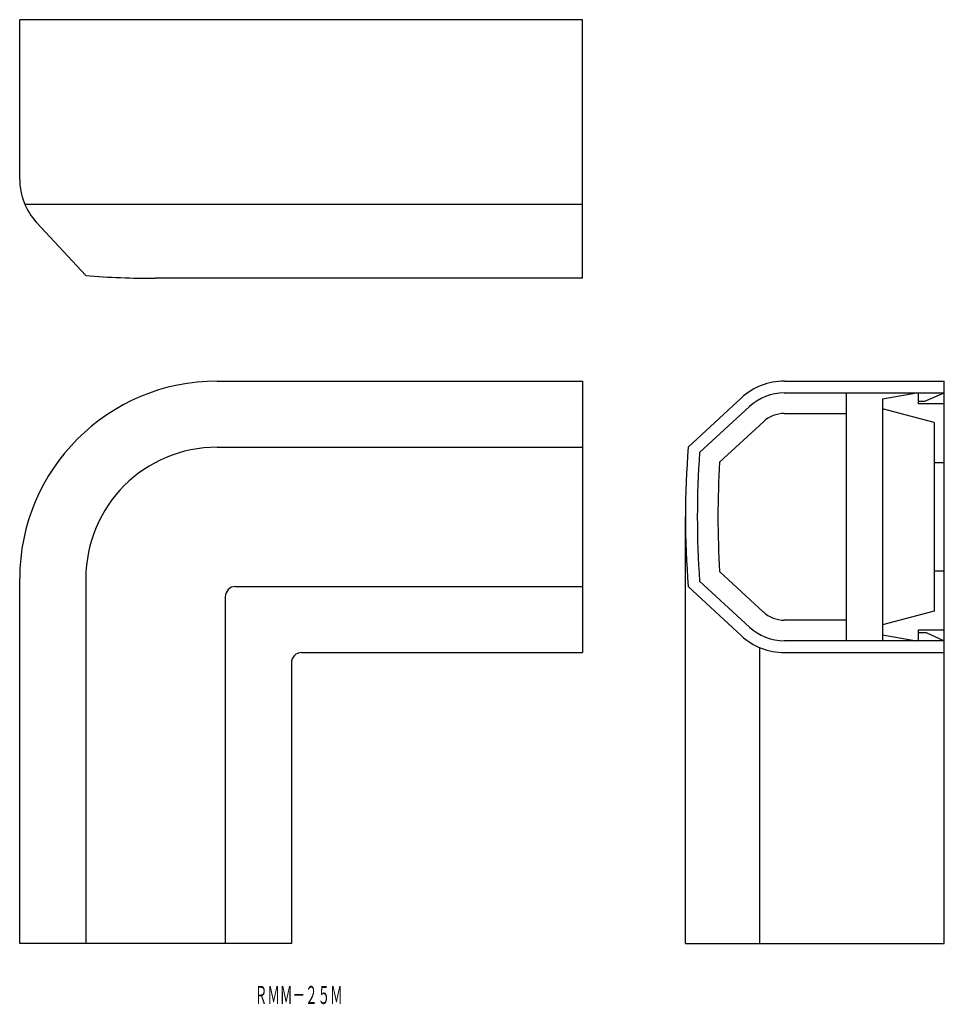
# Model space of a CAD drawing. Extents: x -464 to -285, y 313 to 505.
import ezdxf
from ezdxf.enums import TextEntityAlignment as Align

# ---------------------------------------------------------------- set-up
doc = ezdxf.new("R2010")
doc.units = 0
doc.layers.add('1', color=7, linetype='CONTINUOUS')
doc.styles.add('MDRAFSTD', font='TXT', dxfattribs={"bigfont": 'BIGFONT'})

msp = doc.modelspace()

# ---------------------------------------------------------------- linework, layer by layer
at = {"layer": '1', "color": 7, "linetype": 'CONTINUOUS'}
for p, q in [((-355.03, 504.63), (-464.43, 504.63)), ((-464.43, 473.55), (-464.43, 504.63)), ((-355.03, 454.33), (-355.03, 504.63)), ((-463.45, 468.73), (-355.03, 468.73)), ((-461.15, 465.19), (-451.58, 454.85)), ((-355.03, 454.33), (-438.03, 454.33)), ((-426.03, 434.33), (-355.03, 434.33)), ((-355.03, 434.33), (-355.03, 381.53)), ((-315.81, 434.33), (-284.73, 434.33)), ((-284.73, 324.93), (-284.73, 434.33)), ((-324.17, 431.05), (-334.51, 421.48)), ((-315.82, 432.03), (-284.73, 432.03)), ((-303.73, 383.83), (-303.73, 432.03)), ((-296.73, 430.87), (-290.16, 432.03)), ((-289.73, 429.93), (-289.73, 432.03)), ((-288.53, 430.43), (-284.73, 432.03)), ((-322.6, 429.37), (-332.28, 420.43)), ((-296.73, 430.87), (-296.73, 383.83)), ((-289.73, 430.43), (-288.53, 430.43)), ((-284.73, 429.93), (-289.73, 429.93)), ((-315.82, 428.03), (-303.73, 428.03)), ((-286.73, 426.25), (-296.73, 428.93)), ((-328.39, 418.57), (-319.89, 426.43)), ((-286.73, 426.25), (-286.73, 389.6)), ((-426.03, 421.48), (-355.03, 421.48)), ((-284.73, 418.43), (-286.73, 418.43)), ((-335.03, 324.93), (-335.03, 407.93)), ((-319.89, 389.42), (-328.39, 397.28)), ((-286.73, 397.43), (-284.73, 397.43)), ((-464.43, 324.93), (-464.43, 395.93)), ((-451.58, 395.93), (-451.58, 324.93)), ((-322.6, 386.48), (-332.28, 395.43)), ((-422.48, 394.38), (-355.03, 394.38)), ((-324.17, 384.8), (-334.51, 394.38)), ((-424.48, 392.38), (-424.48, 324.93)), ((-286.73, 389.6), (-296.73, 386.93)), ((-303.73, 387.83), (-315.82, 387.83)), ((-296.73, 384.98), (-290.16, 383.83)), ((-289.73, 383.83), (-289.73, 385.93)), ((-289.73, 385.93), (-284.73, 385.93)), ((-289.73, 385.43), (-288.23, 385.43)), ((-288.23, 385.43), (-284.73, 383.83)), ((-284.73, 383.83), (-315.82, 383.83)), ((-409.63, 381.53), (-355.03, 381.53)), ((-320.63, 382.31), (-320.63, 324.93)), ((-315.81, 381.53), (-284.73, 381.53)), ((-411.63, 379.53), (-411.63, 324.93)), ((-411.63, 324.93), (-464.43, 324.93)), ((-335.03, 324.93), (-284.73, 324.93))]:
    msp.add_line(p, q, dxfattribs=at)
for centre, radius, start, end in [((-452.13, 473.55), 12.3, 180, 222.8025), ((-438.03, 629.63), 175.3, 265.5668, 270), ((-426.03, 395.93), 38.4, 90, 180), ((-315.81, 422.03), 12.3, 90, 132.8025), ((-315.82, 422.03), 10, 90, 132.7523), ((-315.82, 422.03), 6, 90, 132.7523), ((-426.03, 395.93), 25.55, 90, 180), ((-159.73, 407.93), 175.3, 175.5668, 184.4332), ((-159.73, 407.93), 173, 175.8565, 184.1435), ((-159.73, 407.93), 169, 176.3895, 183.6105), ((-422.48, 392.38), 2, 90, 180), ((-315.82, 393.83), 6, 227.2477, 270), ((-315.82, 393.83), 10, 227.2477, 270), ((-315.81, 393.83), 12.3, 227.1975, 270), ((-409.63, 379.53), 2, 90, 180)]:
    msp.add_arc(centre, radius, start, end, dxfattribs=at)

# ---------------------------------------------------------------- texts
at = {"layer": '1', "color": 7, "linetype": 'CONTINUOUS', "style": 'MDRAFSTD', "oblique": 15, "width": 0.609191}
msp.add_text('ＲＭＭ－２５Ｍ', height=3.5, dxfattribs=at).set_placement((-418.75, 313.18), (-401.65, 313.18), align=Align.FIT)

doc.saveas('drawing.dxf')
